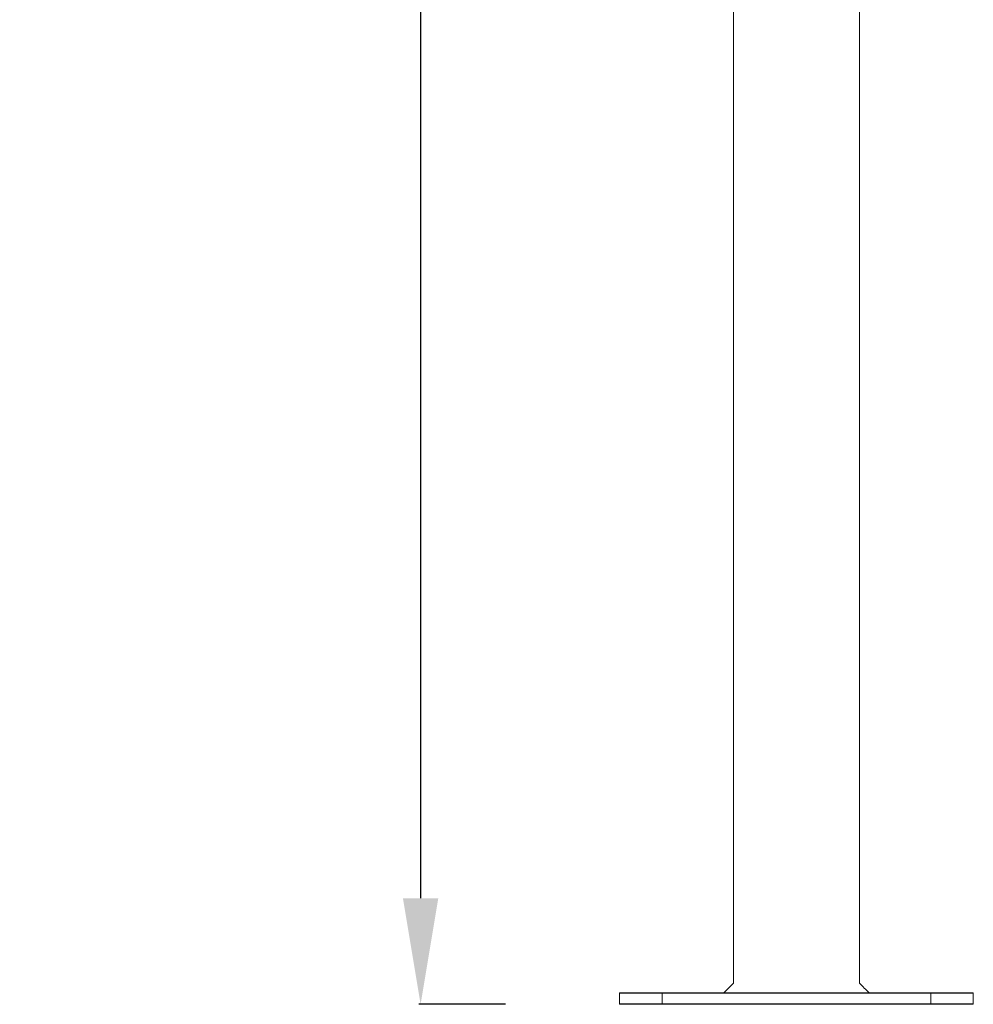
# Model space of a CAD drawing. Units: millimetres. Extents: x -4190 to 9247, y 2094 to 4772.
# Drawn here: x 1073 to 1747, y 2094 to 2790 of the extents above; entities that cross this region are included whole.
import ezdxf

# ---------------------------------------------------------------- set-up
doc = ezdxf.new("R2010")
doc.units = ezdxf.units.MM
doc.header["$MEASUREMENT"] = 0
doc.styles.get("Standard").update_dxf_attribs({"font": 'arial.ttf'})
doc.dimstyles.new('ISO-25', dxfattribs={"dimtxt": 2.5, "dimasz": 2.5, "dimexe": 1.25, "dimexo": 0.625, "dimtad": 1, "dimtxsty": 'Standard', "dimcen": 2.5, "dimadec": 0, "dimazin": 0, "dimtfac": 1, "dimtmove": 0, "dimatfit": 3, "dimfxl": 1, "dimarcsym": 0})

# ---------------------------------------------------------------- blocks, each defined once
blk = doc.blocks.new('*D3')
at = {"color": 0, "lineweight": -2, "transparency": 16777216}
for p, q in [((1416.01, 4384.43), (1354.76, 4384.43)), ((1356.01, 4309.43), (1356.01, 2168.81)), ((1416.01, 2093.81), (1354.76, 2093.81))]:
    blk.add_line(p, q, dxfattribs=at)
at = {"color": 0, "transparency": 16777216}
for points in [[(1343.51, 4309.43), (1368.51, 4309.43), (1356.01, 4384.43)], [(1343.51, 2168.81), (1368.51, 2168.81), (1356.01, 2093.81)]]:
    blk.add_solid(points, dxfattribs=at)
at = {"layer": 'Defpoints', "color": 0, "transparency": 16777216}
for p in [(1547.82, 4384.43), (1356.01, 2093.81), (1526.7, 2093.81)]:
    blk.add_point(p, dxfattribs=at)
at = {"color": 0, "lineweight": 13, "transparency": 16777216, "insert": (1203.83, 3239.12), "char_height": 200, "attachment_point": 5, "rotation": 90}
blk.add_mtext('230', dxfattribs=at)
blk = doc.blocks.new('front')
at = {"color": 0, "linetype": 'Continuous', "lineweight": 0, "extrusion": (2.22045e-16, 1, -2.22045e-16)}
for p, q in [((931.26, -4512.04), (931.26, -2552.2)), ((1020.16, -4512.04), (1020.16, -2549.14)), ((850.71, -4527.05), (850.71, -4519.05)), ((1070.71, -4519.05), (880.71, -4519.05)), ((880.71, -4527.05), (880.71, -4519.05)), ((1070.71, -4527.05), (1070.71, -4519.05)), ((1100.71, -4527.05), (1100.71, -4519.05)), ((1070.71, -4527.05), (880.71, -4527.05))]:
    blk.add_line(p, q, dxfattribs=at)
for p, q in [((850.71, -4519.05), (1100.71, -4519.05)), ((1100.71, -4527.05), (850.71, -4527.05))]:
    blk.add_line(p, q)
at = {"color": 0, "linetype": 'Continuous', "lineweight": 0}
for points in [[(924.25, -4519.05), (926.59, -4516.72), (928.93, -4514.38), (931.26, -4512.04)], [(931.26, -4512.04), (931.26, -4512.04), (931.26, -4512.04), (931.26, -4512.04)], [(1020.16, -4512.04), (1022.5, -4514.38), (1024.83, -4516.72), (1027.17, -4519.05)], [(1020.16, -4512.04), (1022.5, -4514.38), (1024.83, -4516.72), (1027.17, -4519.05)]]:
    blk.add_open_spline(points, degree=3, dxfattribs=at)

msp = doc.modelspace()

# ---------------------------------------------------------------- block references
msp.add_blockref('front', (645.993, 6620.858))

# ---------------------------------------------------------------- dimensions: what is measured, and where the dimension line sits
at = {"lineweight": 13}
dim = msp.add_linear_dim(base=(1356.01, 2093.808), p1=(1547.824, 4384.429), p2=(1526.705, 2093.808), angle=90, text='230', dimstyle='ISO-25', override={"dimtxt": 200, "dimasz": 75, "dimgap": 50, "dimtad": 3, "dimfxl": 60, "dimfxlon": 1}, dxfattribs=at)
dim.commit()
dim.dimension.update_dxf_attribs({"geometry": '*D3', "text_midpoint": (1203.827, 3239.118)})

doc.saveas('drawing.dxf')
